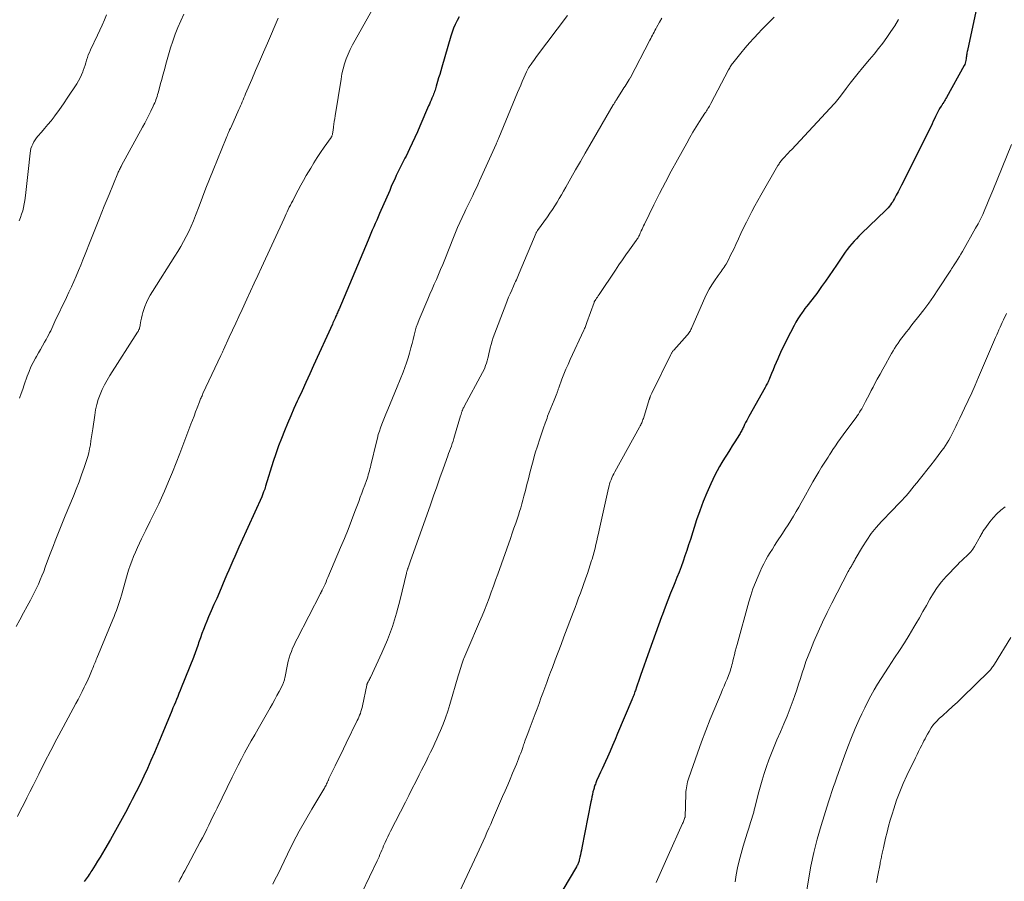
# Model space of a CAD drawing. Units: feet. Extents: x 1970000 to 1975002, y 589999 to 595000.
# Drawn here: x 1970182 to 1970336, y 591352 to 591488 of the extents above; entities that cross this region are included whole.
import ezdxf

# ---------------------------------------------------------------- set-up
doc = ezdxf.new("R2010")
doc.units = ezdxf.units.FT
doc.header["$LTSCALE"] = 100
doc.header["$MEASUREMENT"] = 0
doc.layers.add('CONTOUR INDEX', color=32, linetype='Continuous', lineweight=25)
doc.layers.add('CONTOUR INTERMEDIATE', color=40, linetype='Continuous', lineweight=15)

msp = doc.modelspace()

# ---------------------------------------------------------------- linework, layer by layer
at = {"layer": 'CONTOUR INDEX', "flags": 128}
for points, elevation in [([(1970332.35, 591491.07), (1970330.56, 591482.69), (1970330.52, 591482.51), (1970330.49, 591482.32), (1970330.46, 591482.13), (1970330.44, 591481.95), (1970330.42, 591481.76), (1970330.4, 591481.57), (1970330.37, 591481.38), (1970330.34, 591481.19), (1970330.33, 591481.13), (1970330.29, 591480.92), (1970330.23, 591480.71), (1970330.15, 591480.51), (1970330.05, 591480.32), (1970327.3, 591475.32), (1970327.19, 591475.13), (1970327.08, 591474.95), (1970326.97, 591474.76), (1970326.86, 591474.58), (1970326.73, 591474.37), (1970326.68, 591474.29), (1970326.63, 591474.21), (1970326.58, 591474.14), (1970326.53, 591474.07), (1970326.44, 591473.95), (1970326.33, 591473.8), (1970326.27, 591473.72), (1970326.21, 591473.6), (1970326.17, 591473.54), (1970326.14, 591473.48), (1970326.11, 591473.42), (1970326.08, 591473.36), (1970325.77, 591472.72), (1970325.58, 591472.33), (1970325.4, 591471.95), (1970325.21, 591471.57), (1970325.02, 591471.19), (1970320.46, 591462.03), (1970320.2, 591461.51), (1970319.93, 591460.99), (1970319.67, 591460.47), (1970319.4, 591459.96), (1970319.13, 591459.45), (1970318.98, 591459.2), (1970318.83, 591458.94), (1970318.67, 591458.7), (1970318.5, 591458.45), (1970318.32, 591458.22), (1970318.13, 591457.99), (1970317.93, 591457.78), (1970317.72, 591457.57), (1970313.91, 591453.92), (1970313.52, 591453.53), (1970313.13, 591453.13), (1970312.76, 591452.72), (1970312.39, 591452.31), (1970312.04, 591451.88), (1970311.7, 591451.45), (1970311.37, 591451), (1970311.05, 591450.54), (1970310, 591448.97), (1970309.43, 591448.12), (1970308.85, 591447.28), (1970308.26, 591446.44), (1970307.67, 591445.6), (1970307.01, 591444.68), (1970306.74, 591444.31), (1970306.46, 591443.94), (1970306.18, 591443.58), (1970305.89, 591443.22), (1970305.61, 591442.86), (1970305.32, 591442.5), (1970305.05, 591442.14), (1970304.78, 591441.76), (1970304.61, 591441.53), (1970304.27, 591441.03), (1970303.95, 591440.52), (1970303.64, 591440), (1970303.35, 591439.47), (1970302.22, 591437.3), (1970301.87, 591436.61), (1970301.53, 591435.92), (1970301.21, 591435.23), (1970300.9, 591434.52), (1970300.78, 591434.26), (1970300.54, 591433.68), (1970300.29, 591433.11), (1970300.05, 591432.54), (1970299.81, 591431.96), (1970299.49, 591431.17), (1970299.41, 591430.99), (1970299.33, 591430.81), (1970299.25, 591430.64), (1970299.16, 591430.46), (1970299.07, 591430.29), (1970298.98, 591430.12), (1970298.89, 591429.95), (1970298.79, 591429.77), (1970296.23, 591425.21), (1970296.06, 591424.9), (1970295.9, 591424.59), (1970295.74, 591424.27), (1970295.58, 591423.95), (1970295.43, 591423.63), (1970295.35, 591423.47), (1970295.28, 591423.31), (1970295.2, 591423.15), (1970295.12, 591422.99), (1970295.04, 591422.84), (1970294.95, 591422.68), (1970294.86, 591422.53), (1970294.77, 591422.38), (1970294.05, 591421.23), (1970293.64, 591420.58), (1970293.23, 591419.94), (1970292.82, 591419.29), (1970292.41, 591418.65), (1970292.01, 591418), (1970291.62, 591417.35), (1970291.26, 591416.68), (1970290.92, 591415.99), (1970290.27, 591414.62), (1970289.64, 591413.23), (1970289.05, 591411.83), (1970288.52, 591410.4), (1970288.03, 591408.96), (1970287.06, 591405.9), (1970286.78, 591405.04), (1970286.49, 591404.18), (1970286.2, 591403.32), (1970285.9, 591402.47), (1970285.59, 591401.61), (1970285.27, 591400.76), (1970284.94, 591399.92), (1970284.61, 591399.08), (1970284.39, 591398.55), (1970283.95, 591397.45), (1970283.51, 591396.35), (1970283.08, 591395.24), (1970282.66, 591394.12), (1970282.52, 591393.75), (1970282.03, 591392.44), (1970281.56, 591391.14), (1970281.09, 591389.83), (1970280.62, 591388.52), (1970279.21, 591384.5), (1970279.05, 591384.05), (1970278.9, 591383.6), (1970278.74, 591383.15), (1970278.59, 591382.7), (1970278.42, 591382.18), (1970278.35, 591381.99), (1970278.29, 591381.8), (1970278.22, 591381.61), (1970278.15, 591381.42), (1970278.08, 591381.24), (1970278.01, 591381.05), (1970277.93, 591380.86), (1970277.86, 591380.68), (1970275.63, 591375.39), (1970275.24, 591374.47), (1970274.84, 591373.55), (1970274.44, 591372.63), (1970274.03, 591371.72), (1970273.71, 591371.01), (1970273.46, 591370.45), (1970273.21, 591369.89), (1970272.95, 591369.33), (1970272.7, 591368.77), (1970272.33, 591367.96), (1970272.26, 591367.8), (1970272.2, 591367.64), (1970272.13, 591367.48), (1970272.07, 591367.32), (1970272.02, 591367.16), (1970271.97, 591367), (1970271.92, 591366.83), (1970271.87, 591366.67), (1970271.76, 591366.23), (1970271.67, 591365.84), (1970271.58, 591365.46), (1970271.5, 591365.07), (1970271.42, 591364.68), (1970270, 591357.47), (1970269.93, 591357.1), (1970269.85, 591356.73), (1970269.78, 591356.37), (1970269.7, 591356), (1970269.6, 591355.55), (1970269.57, 591355.41), (1970269.53, 591355.27), (1970269.48, 591355.14), (1970269.43, 591355), (1970269.37, 591354.87), (1970269.31, 591354.74), (1970269.24, 591354.62), (1970269.17, 591354.49), (1970264.06, 591345.83)], 900), ([(1970250.72, 591487.95), (1970250.4, 591487.38), (1970250.11, 591486.79), (1970249.85, 591486.19), (1970249.62, 591485.57), (1970249.42, 591484.95), (1970248.01, 591480.08), (1970247.84, 591479.51), (1970247.68, 591478.94), (1970247.51, 591478.37), (1970247.35, 591477.79), (1970247.15, 591477.08), (1970247.08, 591476.86), (1970247.02, 591476.65), (1970246.95, 591476.44), (1970246.87, 591476.23), (1970246.8, 591476.02), (1970246.72, 591475.81), (1970246.63, 591475.61), (1970246.55, 591475.4), (1970246.46, 591475.2), (1970246.33, 591474.89), (1970246.2, 591474.58), (1970246.07, 591474.27), (1970245.94, 591473.97), (1970244.58, 591470.79), (1970244.18, 591469.89), (1970243.78, 591469), (1970243.36, 591468.11), (1970242.94, 591467.22), (1970242.39, 591466.09), (1970242.23, 591465.77), (1970242.07, 591465.46), (1970241.91, 591465.14), (1970241.75, 591464.83), (1970241.58, 591464.51), (1970241.42, 591464.2), (1970241.27, 591463.88), (1970241.11, 591463.56), (1970240.87, 591463.04), (1970240.61, 591462.47), (1970240.34, 591461.89), (1970240.08, 591461.3), (1970239.83, 591460.72), (1970238.24, 591457.09), (1970238.02, 591456.56), (1970237.79, 591456.04), (1970237.56, 591455.51), (1970237.33, 591454.98), (1970237.1, 591454.46), (1970236.87, 591453.93), (1970236.64, 591453.4), (1970236.42, 591452.88), (1970231.82, 591441.97), (1970231.75, 591441.8), (1970231.68, 591441.64), (1970231.61, 591441.47), (1970231.54, 591441.3), (1970231.46, 591441.14), (1970231.39, 591440.97), (1970231.32, 591440.8), (1970231.24, 591440.64), (1970231.2, 591440.55), (1970231.11, 591440.34), (1970231.01, 591440.12), (1970230.92, 591439.91), (1970230.82, 591439.7), (1970227.87, 591433.19), (1970227.27, 591431.88), (1970226.67, 591430.56), (1970226.07, 591429.24), (1970225.46, 591427.93), (1970225.32, 591427.61), (1970224.79, 591426.45), (1970224.28, 591425.29), (1970223.77, 591424.12), (1970223.28, 591422.94), (1970222.81, 591421.76), (1970222.36, 591420.57), (1970221.95, 591419.36), (1970221.55, 591418.15), (1970220.34, 591414.26), (1970220.26, 591414.03), (1970220.19, 591413.8), (1970220.11, 591413.57), (1970220.03, 591413.35), (1970219.97, 591413.19), (1970219.92, 591413.05), (1970219.86, 591412.9), (1970219.8, 591412.75), (1970219.73, 591412.61), (1970216.44, 591405.37), (1970216.12, 591404.66), (1970215.8, 591403.95), (1970215.49, 591403.23), (1970215.18, 591402.52), (1970214.87, 591401.81), (1970214.56, 591401.09), (1970214.25, 591400.38), (1970213.94, 591399.66), (1970213.07, 591397.62), (1970212.65, 591396.64), (1970212.23, 591395.67), (1970211.81, 591394.69), (1970211.39, 591393.72), (1970211.11, 591393.07), (1970210.84, 591392.42), (1970210.57, 591391.76), (1970210.32, 591391.1), (1970210.09, 591390.43), (1970209.82, 591389.67), (1970209.72, 591389.38), (1970209.62, 591389.09), (1970209.53, 591388.8), (1970209.43, 591388.51), (1970209.34, 591388.22), (1970209.23, 591387.93), (1970209.13, 591387.64), (1970209.02, 591387.36), (1970207.1, 591382.6), (1970206.92, 591382.15), (1970206.73, 591381.69), (1970206.54, 591381.24), (1970206.36, 591380.78), (1970206.17, 591380.33), (1970205.98, 591379.88), (1970205.79, 591379.43), (1970205.6, 591378.97), (1970203.92, 591374.93), (1970203.39, 591373.67), (1970202.86, 591372.43), (1970202.32, 591371.18), (1970201.77, 591369.94), (1970201.2, 591368.71), (1970200.62, 591367.48), (1970200.02, 591366.26), (1970199.4, 591365.05), (1970199.08, 591364.44), (1970198.32, 591363.01), (1970197.55, 591361.59), (1970196.76, 591360.18), (1970195.96, 591358.78), (1970195.08, 591357.26), (1970194.71, 591356.62), (1970194.33, 591355.99), (1970193.94, 591355.35), (1970193.55, 591354.72), (1970193.05, 591353.91), (1970192.9, 591353.69), (1970192.76, 591353.47), (1970192.61, 591353.25), (1970192.46, 591353.03), (1970192.3, 591352.81), (1970192.15, 591352.59), (1970192, 591352.37), (1970191.84, 591352.16)], 920)]:
    msp.add_lwpolyline(points, dxfattribs=dict(at, elevation=elevation))
at = {"layer": 'CONTOUR INTERMEDIATE', "flags": 128}
for points, elevation in [([(1970237.04, 591488.99), (1970234.38, 591484.3), (1970233.99, 591483.58), (1970233.63, 591482.85), (1970233.31, 591482.1), (1970233, 591481.35), (1970232.74, 591480.57), (1970232.51, 591479.79), (1970232.33, 591479), (1970232.18, 591478.2), (1970231.26, 591472.41), (1970231.19, 591471.98), (1970231.13, 591471.54), (1970231.07, 591471.11), (1970231.01, 591470.68), (1970230.93, 591470.1), (1970230.91, 591469.96), (1970230.89, 591469.81), (1970230.86, 591469.66), (1970230.82, 591469.51), (1970230.76, 591469.27), (1970230.76, 591469.24), (1970230.75, 591469.22), (1970230.74, 591469.2), (1970230.73, 591469.18), (1970230.68, 591469.1), (1970230.66, 591469.08), (1970230.65, 591469.06), (1970230.64, 591469.04), (1970230.62, 591469.02), (1970229.53, 591467.48), (1970228.98, 591466.68), (1970228.44, 591465.87), (1970227.92, 591465.05), (1970227.42, 591464.22), (1970226.73, 591463.03), (1970226.3, 591462.27), (1970225.87, 591461.51), (1970225.45, 591460.73), (1970225.04, 591459.96), (1970224.59, 591459.09), (1970224.41, 591458.75), (1970224.24, 591458.4), (1970224.06, 591458.06), (1970223.89, 591457.71), (1970223.72, 591457.36), (1970223.56, 591457.01), (1970223.39, 591456.66), (1970223.23, 591456.31), (1970219.69, 591448.6), (1970219.12, 591447.36), (1970218.55, 591446.13), (1970217.98, 591444.89), (1970217.41, 591443.65), (1970216.65, 591442.03), (1970216.15, 591440.93), (1970215.64, 591439.84), (1970215.13, 591438.74), (1970214.63, 591437.64), (1970213.72, 591435.66), (1970213.67, 591435.55), (1970213.61, 591435.44), (1970213.56, 591435.33), (1970213.51, 591435.22), (1970213.46, 591435.11), (1970213.41, 591435), (1970213.36, 591434.89), (1970213.31, 591434.78), (1970210.49, 591428.79), (1970210.42, 591428.63), (1970210.35, 591428.47), (1970210.27, 591428.31), (1970210.2, 591428.15), (1970210.13, 591427.99), (1970210.06, 591427.83), (1970210, 591427.66), (1970209.93, 591427.5), (1970209.57, 591426.55), (1970209.33, 591425.91), (1970209.09, 591425.27), (1970208.85, 591424.63), (1970208.61, 591423.99), (1970206.88, 591419.41), (1970206.3, 591417.92), (1970205.7, 591416.44), (1970205.09, 591414.97), (1970204.45, 591413.5), (1970204.18, 591412.9), (1970203.55, 591411.5), (1970202.9, 591410.11), (1970202.23, 591408.74), (1970201.55, 591407.36), (1970200.86, 591406), (1970200.52, 591405.31), (1970200.19, 591404.62), (1970199.88, 591403.92), (1970199.58, 591403.21), (1970199.3, 591402.5), (1970199.04, 591401.78), (1970198.8, 591401.05), (1970198.58, 591400.32), (1970197.68, 591397.12), (1970197.54, 591396.64), (1970197.39, 591396.15), (1970197.23, 591395.67), (1970197.07, 591395.19), (1970196.9, 591394.71), (1970196.73, 591394.24), (1970196.54, 591393.77), (1970196.35, 591393.3), (1970193.83, 591387.26), (1970193.74, 591387.04), (1970193.65, 591386.82), (1970193.56, 591386.59), (1970193.46, 591386.37), (1970193.37, 591386.15), (1970193.28, 591385.92), (1970193.19, 591385.7), (1970193.1, 591385.47), (1970192.88, 591384.93), (1970192.68, 591384.44), (1970192.46, 591383.95), (1970192.24, 591383.47), (1970192, 591382.99), (1970191.84, 591382.67), (1970191.52, 591382.03), (1970191.2, 591381.4), (1970190.87, 591380.77), (1970190.53, 591380.14), (1970188.52, 591376.4), (1970187.54, 591374.56), (1970186.58, 591372.72), (1970185.63, 591370.87), (1970184.7, 591369.01), (1970183.81, 591367.23), (1970183.33, 591366.26), (1970182.84, 591365.29), (1970182.35, 591364.32), (1970181.86, 591363.35), (1970181.36, 591362.38)], 924), ([(1970222.33, 591487.76), (1970220.62, 591483.83), (1970220, 591482.4), (1970219.38, 591480.97), (1970218.77, 591479.54), (1970218.16, 591478.11), (1970217.2, 591475.87), (1970217.07, 591475.56), (1970216.93, 591475.25), (1970216.8, 591474.94), (1970216.67, 591474.63), (1970216.54, 591474.33), (1970216.4, 591474.02), (1970216.27, 591473.71), (1970216.13, 591473.4), (1970214.85, 591470.53), (1970214.81, 591470.45), (1970214.76, 591470.36), (1970214.74, 591470.31), (1970214.71, 591470.26), (1970214.69, 591470.22), (1970214.67, 591470.17), (1970214.52, 591469.83), (1970214.42, 591469.61), (1970214.33, 591469.39), (1970214.24, 591469.16), (1970214.15, 591468.94), (1970212.09, 591463.88), (1970211.53, 591462.47), (1970210.97, 591461.07), (1970210.43, 591459.66), (1970209.89, 591458.25), (1970209.32, 591456.75), (1970208.99, 591455.92), (1970208.64, 591455.1), (1970208.27, 591454.28), (1970207.87, 591453.48), (1970207.45, 591452.69), (1970207.02, 591451.9), (1970206.56, 591451.13), (1970206.09, 591450.37), (1970202.57, 591444.85), (1970202.23, 591444.28), (1970201.91, 591443.69), (1970201.64, 591443.09), (1970201.38, 591442.47), (1970201.21, 591442), (1970201.07, 591441.56), (1970200.94, 591441.11), (1970200.83, 591440.66), (1970200.75, 591440.21), (1970200.66, 591439.6), (1970200.63, 591439.44), (1970200.6, 591439.29), (1970200.55, 591439.14), (1970200.51, 591438.99), (1970200.45, 591438.84), (1970200.38, 591438.7), (1970200.31, 591438.56), (1970200.23, 591438.43), (1970195.86, 591431.62), (1970195.43, 591430.9), (1970195.03, 591430.17), (1970194.67, 591429.42), (1970194.34, 591428.65), (1970194.06, 591427.86), (1970193.82, 591427.06), (1970193.64, 591426.25), (1970193.5, 591425.42), (1970193.19, 591423.24), (1970193.1, 591422.62), (1970193.01, 591421.99), (1970192.91, 591421.37), (1970192.81, 591420.74), (1970192.7, 591420.12), (1970192.56, 591419.51), (1970192.39, 591418.9), (1970192.21, 591418.3), (1970191.84, 591417.21), (1970191.44, 591416.06), (1970191.03, 591414.93), (1970190.59, 591413.8), (1970190.14, 591412.68), (1970188.86, 591409.59), (1970188.54, 591408.81), (1970188.22, 591408.04), (1970187.91, 591407.26), (1970187.6, 591406.48), (1970187.3, 591405.7), (1970187, 591404.92), (1970186.7, 591404.14), (1970186.41, 591403.35), (1970185.73, 591401.52), (1970185.48, 591400.86), (1970185.21, 591400.2), (1970184.94, 591399.54), (1970184.66, 591398.89), (1970184.36, 591398.24), (1970184.06, 591397.6), (1970183.74, 591396.97), (1970183.4, 591396.34), (1970182.91, 591395.43), (1970182.33, 591394.36), (1970181.74, 591393.28), (1970181.16, 591392.2)], 928), ([(1970195.36, 591488.31), (1970195.01, 591487.5), (1970194.66, 591486.68), (1970194.29, 591485.88), (1970193.92, 591485.07), (1970192.83, 591482.78), (1970192.65, 591482.39), (1970192.49, 591481.99), (1970192.35, 591481.59), (1970192.22, 591481.18), (1970192.1, 591480.77), (1970191.98, 591480.36), (1970191.84, 591479.95), (1970191.7, 591479.54), (1970191.63, 591479.35), (1970191.43, 591478.85), (1970191.21, 591478.37), (1970190.95, 591477.91), (1970190.67, 591477.45), (1970189.18, 591475.18), (1970188.7, 591474.47), (1970188.21, 591473.76), (1970187.71, 591473.07), (1970187.2, 591472.39), (1970187.11, 591472.27), (1970186.63, 591471.66), (1970186.13, 591471.05), (1970185.63, 591470.45), (1970185.12, 591469.85), (1970184.58, 591469.25), (1970184.34, 591468.95), (1970184.12, 591468.65), (1970183.92, 591468.32), (1970183.75, 591467.99), (1970183.6, 591467.64), (1970183.48, 591467.29), (1970183.4, 591466.92), (1970183.34, 591466.55), (1970183.03, 591463.7), (1970182.93, 591462.75), (1970182.82, 591461.81), (1970182.71, 591460.86), (1970182.6, 591459.91), (1970182.5, 591459.13), (1970182.42, 591458.58), (1970182.32, 591458.03), (1970182.18, 591457.49), (1970182.02, 591456.96), (1970181.84, 591456.44), (1970181.65, 591455.92)], 936), ([(1970207.49, 591488.37), (1970207.01, 591487.34), (1970206.57, 591486.29), (1970206.15, 591485.23), (1970205.76, 591484.16), (1970205.4, 591483.09), (1970205.07, 591482), (1970204.76, 591480.9), (1970204.38, 591479.48), (1970204.21, 591478.81), (1970204.03, 591478.14), (1970203.85, 591477.48), (1970203.67, 591476.81), (1970203.46, 591476.01), (1970203.38, 591475.75), (1970203.3, 591475.48), (1970203.21, 591475.22), (1970203.12, 591474.96), (1970203.02, 591474.7), (1970202.92, 591474.44), (1970202.8, 591474.19), (1970202.69, 591473.94), (1970202.31, 591473.17), (1970201.99, 591472.54), (1970201.67, 591471.91), (1970201.35, 591471.28), (1970201.01, 591470.66), (1970197.71, 591464.6), (1970197.63, 591464.45), (1970197.56, 591464.31), (1970197.48, 591464.16), (1970197.41, 591464.01), (1970197.33, 591463.86), (1970197.26, 591463.71), (1970197.2, 591463.56), (1970197.13, 591463.41), (1970195.74, 591460.05), (1970194.99, 591458.21), (1970194.25, 591456.37), (1970193.51, 591454.53), (1970192.78, 591452.68), (1970191.99, 591450.68), (1970191.65, 591449.83), (1970191.3, 591448.97), (1970190.95, 591448.11), (1970190.58, 591447.26), (1970190.21, 591446.41), (1970189.84, 591445.57), (1970189.45, 591444.73), (1970189.06, 591443.89), (1970187.25, 591440.11), (1970187.08, 591439.75), (1970186.91, 591439.4), (1970186.75, 591439.04), (1970186.58, 591438.68), (1970186.41, 591438.33), (1970186.24, 591437.97), (1970186.05, 591437.63), (1970185.86, 591437.28), (1970185.62, 591436.86), (1970185.3, 591436.3), (1970184.98, 591435.75), (1970184.66, 591435.19), (1970184.35, 591434.63), (1970184.2, 591434.38), (1970183.83, 591433.69), (1970183.48, 591432.99), (1970183.18, 591432.27), (1970182.9, 591431.54), (1970182.42, 591430.19), (1970182.18, 591429.49), (1970181.94, 591428.79), (1970181.7, 591428.09)], 932), ([(1970267.78, 591488.17), (1970262.9, 591481.73), (1970262.68, 591481.44), (1970262.46, 591481.14), (1970262.24, 591480.85), (1970262.03, 591480.55), (1970261.73, 591480.12), (1970261.67, 591480.03), (1970261.61, 591479.94), (1970261.56, 591479.85), (1970261.5, 591479.75), (1970261.45, 591479.65), (1970261.4, 591479.56), (1970261.35, 591479.46), (1970261.31, 591479.36), (1970260.89, 591478.41), (1970260.65, 591477.84), (1970260.4, 591477.26), (1970260.15, 591476.68), (1970259.91, 591476.11), (1970256.96, 591468.98), (1970256.91, 591468.85), (1970256.86, 591468.73), (1970256.81, 591468.6), (1970256.75, 591468.48), (1970256.7, 591468.36), (1970256.64, 591468.23), (1970256.59, 591468.11), (1970256.53, 591467.98), (1970254.19, 591462.77), (1970253.93, 591462.19), (1970253.66, 591461.6), (1970253.39, 591461.01), (1970253.12, 591460.43), (1970252.87, 591459.9), (1970252.72, 591459.59), (1970252.56, 591459.27), (1970252.41, 591458.95), (1970252.24, 591458.64), (1970252.08, 591458.32), (1970251.93, 591458.01), (1970251.77, 591457.69), (1970251.62, 591457.37), (1970251.2, 591456.46), (1970250.85, 591455.68), (1970250.5, 591454.9), (1970250.17, 591454.11), (1970249.85, 591453.32), (1970248.47, 591449.86), (1970248.15, 591449.08), (1970247.83, 591448.3), (1970247.49, 591447.52), (1970247.16, 591446.74), (1970246.81, 591445.97), (1970246.48, 591445.2), (1970246.14, 591444.42), (1970245.81, 591443.64), (1970244.47, 591440.46), (1970244.23, 591439.85), (1970244.01, 591439.22), (1970243.82, 591438.59), (1970243.65, 591437.95), (1970243.5, 591437.3), (1970243.34, 591436.65), (1970243.17, 591436.01), (1970243, 591435.37), (1970242.94, 591435.14), (1970242.73, 591434.39), (1970242.49, 591433.65), (1970242.23, 591432.91), (1970241.95, 591432.18), (1970241, 591429.85), (1970240.64, 591428.96), (1970240.27, 591428.07), (1970239.9, 591427.19), (1970239.53, 591426.3), (1970239.23, 591425.59), (1970239.01, 591425.06), (1970238.8, 591424.52), (1970238.6, 591423.98), (1970238.4, 591423.44), (1970238.22, 591422.9), (1970238.04, 591422.35), (1970237.89, 591421.8), (1970237.75, 591421.24), (1970236.88, 591417.58), (1970236.8, 591417.27), (1970236.73, 591416.96), (1970236.64, 591416.65), (1970236.56, 591416.35), (1970236.47, 591416.04), (1970236.38, 591415.74), (1970236.27, 591415.43), (1970236.17, 591415.13), (1970235.91, 591414.44), (1970235.67, 591413.8), (1970235.43, 591413.16), (1970235.19, 591412.51), (1970234.96, 591411.87), (1970234.37, 591410.29), (1970233.83, 591408.86), (1970233.28, 591407.44), (1970232.71, 591406.03), (1970232.12, 591404.62), (1970230.13, 591399.92), (1970229.98, 591399.58), (1970229.83, 591399.23), (1970229.67, 591398.89), (1970229.51, 591398.55), (1970229.27, 591398.04), (1970229.23, 591397.95), (1970229.19, 591397.87), (1970229.15, 591397.79), (1970229.12, 591397.71), (1970229.08, 591397.63), (1970229.03, 591397.54), (1970228.99, 591397.46), (1970228.95, 591397.38), (1970225.27, 591390.27), (1970225.03, 591389.79), (1970224.8, 591389.3), (1970224.58, 591388.81), (1970224.38, 591388.31), (1970224.19, 591387.8), (1970224.03, 591387.29), (1970223.89, 591386.77), (1970223.77, 591386.24), (1970223.34, 591384.13), (1970223.31, 591383.99), (1970223.28, 591383.85), (1970223.24, 591383.7), (1970223.2, 591383.56), (1970223.16, 591383.42), (1970223.11, 591383.29), (1970223.05, 591383.15), (1970222.98, 591383.02), (1970222.45, 591382), (1970222.11, 591381.36), (1970221.77, 591380.73), (1970221.42, 591380.09), (1970221.06, 591379.46), (1970219.15, 591376.13), (1970218.62, 591375.19), (1970218.09, 591374.25), (1970217.56, 591373.31), (1970217.04, 591372.36), (1970216.53, 591371.42), (1970216.03, 591370.46), (1970215.54, 591369.5), (1970215.06, 591368.53), (1970212.72, 591363.71), (1970212.4, 591363.04), (1970212.07, 591362.38), (1970211.75, 591361.71), (1970211.43, 591361.04), (1970211.1, 591360.37), (1970210.77, 591359.7), (1970210.42, 591359.04), (1970210.08, 591358.39), (1970207.65, 591353.84), (1970207.41, 591353.4), (1970207.18, 591352.96), (1970206.94, 591352.52), (1970206.71, 591352.07)], 916), ([(1970282.55, 591487.75), (1970282.19, 591487.11), (1970281.76, 591486.31), (1970281.63, 591486.07), (1970281.49, 591485.82), (1970281.36, 591485.57), (1970281.23, 591485.32), (1970281.1, 591485.07), (1970280.97, 591484.82), (1970280.84, 591484.58), (1970280.71, 591484.33), (1970277.58, 591478.36), (1970277.57, 591478.34), (1970277.56, 591478.32), (1970277.54, 591478.3), (1970277.53, 591478.28), (1970277.48, 591478.2), (1970277.47, 591478.18), (1970277.46, 591478.16), (1970277.45, 591478.14), (1970277.43, 591478.12), (1970277.12, 591477.62), (1970276.96, 591477.35), (1970276.79, 591477.08), (1970276.62, 591476.81), (1970276.45, 591476.54), (1970275.51, 591475.06), (1970275.44, 591474.95), (1970275.37, 591474.83), (1970275.3, 591474.72), (1970275.23, 591474.6), (1970275.16, 591474.48), (1970275.09, 591474.37), (1970275.02, 591474.25), (1970274.95, 591474.13), (1970271.28, 591467.84), (1970270.53, 591466.54), (1970269.78, 591465.24), (1970269.03, 591463.94), (1970268.29, 591462.63), (1970267.48, 591461.21), (1970267.15, 591460.61), (1970266.8, 591460.02), (1970266.46, 591459.44), (1970266.11, 591458.85), (1970265.74, 591458.27), (1970265.38, 591457.7), (1970264.99, 591457.13), (1970264.6, 591456.58), (1970263.03, 591454.39), (1970262.98, 591454.32), (1970262.93, 591454.23), (1970262.9, 591454.18), (1970262.88, 591454.14), (1970262.86, 591454.09), (1970262.84, 591454.04), (1970260.16, 591447.7), (1970260.05, 591447.44), (1970259.94, 591447.19), (1970259.83, 591446.94), (1970259.72, 591446.68), (1970259.61, 591446.43), (1970259.5, 591446.18), (1970259.39, 591445.93), (1970259.27, 591445.68), (1970259, 591445.05), (1970258.75, 591444.49), (1970258.51, 591443.92), (1970258.28, 591443.35), (1970258.06, 591442.78), (1970256.1, 591437.59), (1970255.92, 591437.06), (1970255.75, 591436.53), (1970255.61, 591435.99), (1970255.48, 591435.45), (1970255.41, 591435.12), (1970255.33, 591434.74), (1970255.23, 591434.35), (1970255.13, 591433.97), (1970255.02, 591433.59), (1970254.89, 591433.22), (1970254.75, 591432.85), (1970254.59, 591432.49), (1970254.41, 591432.13), (1970251.53, 591426.76), (1970251.46, 591426.63), (1970251.39, 591426.49), (1970251.33, 591426.35), (1970251.27, 591426.21), (1970251.23, 591426.13), (1970251.19, 591426.03), (1970251.15, 591425.93), (1970251.12, 591425.83), (1970251.09, 591425.73), (1970251.06, 591425.63), (1970251.03, 591425.52), (1970251, 591425.42), (1970250.97, 591425.32), (1970250.02, 591422.13), (1970249.9, 591421.74), (1970249.78, 591421.34), (1970249.64, 591420.95), (1970249.51, 591420.56), (1970249.37, 591420.17), (1970249.23, 591419.78), (1970249.09, 591419.39), (1970248.95, 591419), (1970248.22, 591416.96), (1970247.72, 591415.55), (1970247.22, 591414.14), (1970246.72, 591412.73), (1970246.22, 591411.32), (1970243.06, 591402.39), (1970243, 591402.23), (1970242.94, 591402.07), (1970242.88, 591401.91), (1970242.82, 591401.75), (1970242.76, 591401.57), (1970242.73, 591401.5), (1970242.71, 591401.43), (1970242.68, 591401.37), (1970242.66, 591401.3), (1970242.63, 591401.23), (1970242.61, 591401.16), (1970242.59, 591401.09), (1970242.57, 591401.02), (1970242.55, 591400.97), (1970242.53, 591400.88), (1970242.5, 591400.78), (1970242.48, 591400.68), (1970242.46, 591400.59), (1970241.48, 591396.45), (1970240.91, 591394.31), (1970240.25, 591392.2), (1970239.46, 591390.13), (1970238.59, 591388.09), (1970236.79, 591384.23), (1970236.71, 591384.06), (1970236.63, 591383.89), (1970236.55, 591383.72), (1970236.46, 591383.55), (1970236.31, 591383.26), (1970236.3, 591383.24), (1970236.29, 591383.22), (1970236.28, 591383.2), (1970236.27, 591383.18), (1970236.25, 591383.1), (1970236.24, 591383.08), (1970236.24, 591383.06), (1970236.23, 591383.04), (1970236.23, 591383.02), (1970235.56, 591379.78), (1970235.49, 591379.48), (1970235.41, 591379.18), (1970235.32, 591378.88), (1970235.22, 591378.58), (1970235.11, 591378.29), (1970234.99, 591378), (1970234.86, 591377.72), (1970234.73, 591377.44), (1970233, 591373.89), (1970232.57, 591373), (1970232.13, 591372.11), (1970231.69, 591371.22), (1970231.25, 591370.33), (1970230.59, 591368.98), (1970230.48, 591368.76), (1970230.38, 591368.55), (1970230.28, 591368.33), (1970230.19, 591368.11), (1970230.15, 591368.01), (1970230.07, 591367.84), (1970229.99, 591367.67), (1970229.92, 591367.49), (1970229.83, 591367.32), (1970229.75, 591367.15), (1970229.66, 591366.99), (1970229.57, 591366.82), (1970229.48, 591366.66), (1970227.6, 591363.54), (1970226.58, 591361.81), (1970225.6, 591360.05), (1970224.67, 591358.27), (1970223.77, 591356.48), (1970222.24, 591353.29), (1970221.86, 591352.52), (1970221.48, 591351.76)], 912), ([(1970300.2, 591487.91), (1970299.22, 591486.91), (1970298.24, 591485.91), (1970297.73, 591485.39), (1970297.02, 591484.64), (1970296.33, 591483.87), (1970295.65, 591483.09), (1970294.99, 591482.29), (1970293.71, 591480.7), (1970293.64, 591480.6), (1970293.43, 591480.27), (1970293.33, 591480.11), (1970293.24, 591479.96), (1970293.15, 591479.8), (1970293.06, 591479.64), (1970290.25, 591474.34), (1970290.15, 591474.15), (1970290.04, 591473.95), (1970289.93, 591473.76), (1970289.81, 591473.57), (1970289.69, 591473.38), (1970289.58, 591473.2), (1970289.46, 591473.01), (1970289.34, 591472.82), (1970288.5, 591471.54), (1970287.98, 591470.7), (1970287.46, 591469.86), (1970286.96, 591469.01), (1970286.48, 591468.15), (1970285.01, 591465.49), (1970284.06, 591463.75), (1970283.13, 591461.99), (1970282.23, 591460.22), (1970281.34, 591458.45), (1970279.83, 591455.39), (1970279.7, 591455.13), (1970279.58, 591454.88), (1970279.46, 591454.62), (1970279.35, 591454.37), (1970279.27, 591454.19), (1970279.19, 591454.02), (1970279.12, 591453.86), (1970279.04, 591453.69), (1970278.96, 591453.53), (1970278.86, 591453.33), (1970278.83, 591453.27), (1970278.79, 591453.21), (1970278.76, 591453.15), (1970278.72, 591453.09), (1970278.68, 591453.03), (1970278.64, 591452.98), (1970278.6, 591452.92), (1970278.56, 591452.86), (1970277.51, 591451.39), (1970276.94, 591450.6), (1970276.39, 591449.8), (1970275.84, 591449), (1970275.29, 591448.2), (1970272.71, 591444.34), (1970272.58, 591444.15), (1970272.46, 591443.96), (1970272.33, 591443.77), (1970272.21, 591443.58), (1970271.96, 591443.19), (1970271.92, 591443.11), (1970270.81, 591439.94), (1970270.76, 591439.79), (1970270.7, 591439.63), (1970270.64, 591439.48), (1970270.57, 591439.33), (1970270.51, 591439.18), (1970270.44, 591439.03), (1970270.38, 591438.88), (1970270.31, 591438.74), (1970268.18, 591434.15), (1970267.84, 591433.39), (1970267.51, 591432.62), (1970267.19, 591431.84), (1970266.89, 591431.06), (1970266.39, 591429.71), (1970266.35, 591429.59), (1970266.31, 591429.48), (1970266.27, 591429.37), (1970266.23, 591429.26), (1970266.19, 591429.15), (1970266.15, 591429.04), (1970266.11, 591428.93), (1970266.06, 591428.82), (1970265.64, 591427.78), (1970265.38, 591427.14), (1970265.13, 591426.51), (1970264.89, 591425.87), (1970264.64, 591425.23), (1970264.54, 591424.96), (1970264.25, 591424.18), (1970263.98, 591423.4), (1970263.71, 591422.62), (1970263.45, 591421.84), (1970262.97, 591420.37), (1970262.75, 591419.66), (1970262.54, 591418.94), (1970262.34, 591418.22), (1970262.14, 591417.49), (1970261.85, 591416.33), (1970261.61, 591415.42), (1970261.38, 591414.51), (1970261.15, 591413.6), (1970260.91, 591412.69), (1970260.75, 591412.05), (1970260.59, 591411.46), (1970260.42, 591410.87), (1970260.24, 591410.29), (1970260.05, 591409.71), (1970259.9, 591409.26), (1970259.63, 591408.46), (1970259.35, 591407.66), (1970259.07, 591406.86), (1970258.79, 591406.06), (1970256.79, 591400.44), (1970256.45, 591399.5), (1970256.11, 591398.56), (1970255.77, 591397.61), (1970255.43, 591396.67), (1970255.08, 591395.73), (1970254.72, 591394.79), (1970254.34, 591393.87), (1970253.95, 591392.94), (1970252.08, 591388.64), (1970251.93, 591388.28), (1970251.77, 591387.91), (1970251.62, 591387.55), (1970251.47, 591387.19), (1970251.44, 591387.11), (1970251.31, 591386.78), (1970251.19, 591386.46), (1970251.09, 591386.13), (1970250.99, 591385.79), (1970250.89, 591385.46), (1970250.8, 591385.12), (1970250.7, 591384.79), (1970250.6, 591384.46), (1970249.28, 591379.97), (1970248.95, 591378.93), (1970248.6, 591377.9), (1970248.21, 591376.89), (1970247.8, 591375.88), (1970247.57, 591375.33), (1970247.25, 591374.6), (1970246.92, 591373.88), (1970246.59, 591373.17), (1970246.24, 591372.46), (1970245.89, 591371.75), (1970245.54, 591371.04), (1970245.18, 591370.33), (1970244.83, 591369.63), (1970244.46, 591368.9), (1970243.92, 591367.83), (1970243.38, 591366.76), (1970242.84, 591365.69), (1970242.29, 591364.62), (1970239.94, 591360.06), (1970239.72, 591359.63), (1970239.51, 591359.2), (1970239.31, 591358.76), (1970239.11, 591358.32), (1970239.02, 591358.11), (1970238.87, 591357.77), (1970238.73, 591357.43), (1970238.58, 591357.08), (1970238.44, 591356.74), (1970238.3, 591356.4), (1970238.15, 591356.06), (1970238, 591355.72), (1970237.84, 591355.39), (1970234.24, 591347.86)], 908), ([(1970319.72, 591487.53), (1970319.16, 591486.58), (1970318.55, 591485.65), (1970317.92, 591484.75), (1970317.26, 591483.86), (1970316.59, 591482.98), (1970315.9, 591482.12), (1970315.19, 591481.27), (1970314.08, 591479.95), (1970313.42, 591479.15), (1970312.77, 591478.34), (1970312.14, 591477.53), (1970311.51, 591476.7), (1970310.47, 591475.31), (1970310.37, 591475.18), (1970310.27, 591475.05), (1970310.17, 591474.92), (1970310.07, 591474.79), (1970309.96, 591474.66), (1970309.86, 591474.53), (1970309.75, 591474.41), (1970309.64, 591474.29), (1970302.97, 591467.16), (1970302.7, 591466.87), (1970302.43, 591466.58), (1970302.16, 591466.29), (1970301.89, 591466), (1970301.57, 591465.66), (1970301.47, 591465.54), (1970301.36, 591465.41), (1970301.26, 591465.29), (1970301.16, 591465.16), (1970301.07, 591465.02), (1970300.98, 591464.89), (1970300.89, 591464.75), (1970300.81, 591464.61), (1970298.13, 591459.96), (1970297.65, 591459.12), (1970297.19, 591458.27), (1970296.73, 591457.42), (1970296.28, 591456.56), (1970295.85, 591455.7), (1970295.42, 591454.83), (1970295, 591453.96), (1970294.59, 591453.08), (1970294.2, 591452.22), (1970293.92, 591451.61), (1970293.63, 591451.01), (1970293.33, 591450.42), (1970293.03, 591449.83), (1970292.66, 591449.14), (1970292.53, 591448.9), (1970292.38, 591448.67), (1970292.23, 591448.44), (1970292.07, 591448.22), (1970291.9, 591448), (1970291.73, 591447.78), (1970291.57, 591447.56), (1970291.41, 591447.34), (1970290.83, 591446.52), (1970290.4, 591445.88), (1970290, 591445.22), (1970289.64, 591444.53), (1970289.31, 591443.83), (1970287.28, 591439.16), (1970287.21, 591439), (1970287.13, 591438.84), (1970287.05, 591438.68), (1970286.96, 591438.53), (1970286.86, 591438.37), (1970286.76, 591438.23), (1970286.65, 591438.09), (1970286.54, 591437.95), (1970284.44, 591435.63), (1970284.37, 591435.55), (1970284.31, 591435.47), (1970284.25, 591435.39), (1970284.19, 591435.31), (1970284.13, 591435.22), (1970284.08, 591435.14), (1970284.03, 591435.05), (1970283.99, 591434.96), (1970281.02, 591428.87), (1970280.97, 591428.76), (1970280.92, 591428.65), (1970280.86, 591428.54), (1970280.81, 591428.43), (1970280.76, 591428.31), (1970280.73, 591428.25), (1970280.71, 591428.2), (1970280.69, 591428.15), (1970280.67, 591428.09), (1970280.65, 591428.04), (1970280.63, 591427.98), (1970280.61, 591427.93), (1970280.59, 591427.87), (1970279.67, 591424.89), (1970279.61, 591424.72), (1970279.55, 591424.54), (1970279.48, 591424.37), (1970279.41, 591424.2), (1970279.33, 591424.04), (1970279.25, 591423.87), (1970279.17, 591423.71), (1970279.08, 591423.55), (1970275.17, 591416.52), (1970275.01, 591416.21), (1970274.86, 591415.91), (1970274.72, 591415.59), (1970274.59, 591415.27), (1970274.47, 591414.95), (1970274.37, 591414.62), (1970274.28, 591414.29), (1970274.19, 591413.95), (1970272.75, 591407.37), (1970272.62, 591406.8), (1970272.49, 591406.23), (1970272.37, 591405.65), (1970272.23, 591405.08), (1970272.1, 591404.51), (1970271.95, 591403.95), (1970271.79, 591403.38), (1970271.63, 591402.82), (1970271.55, 591402.58), (1970271.33, 591401.9), (1970271.11, 591401.22), (1970270.88, 591400.54), (1970270.64, 591399.87), (1970269.78, 591397.46), (1970269.5, 591396.71), (1970269.22, 591395.95), (1970268.94, 591395.2), (1970268.66, 591394.44), (1970267.19, 591390.6), (1970266.74, 591389.4), (1970266.28, 591388.2), (1970265.83, 591387), (1970265.38, 591385.8), (1970265.1, 591385.04), (1970264.79, 591384.22), (1970264.49, 591383.4), (1970264.19, 591382.58), (1970263.89, 591381.76), (1970263.59, 591380.95), (1970263.29, 591380.13), (1970262.98, 591379.31), (1970262.67, 591378.5), (1970261.72, 591375.97), (1970261.52, 591375.44), (1970261.32, 591374.91), (1970261.13, 591374.37), (1970260.94, 591373.84), (1970260.87, 591373.66), (1970260.72, 591373.21), (1970260.56, 591372.77), (1970260.4, 591372.33), (1970260.24, 591371.89), (1970260.08, 591371.45), (1970259.91, 591371.01), (1970259.73, 591370.58), (1970259.55, 591370.15), (1970259.14, 591369.18), (1970258.75, 591368.26), (1970258.36, 591367.35), (1970257.97, 591366.43), (1970257.57, 591365.52), (1970256, 591361.88), (1970255.7, 591361.2), (1970255.41, 591360.52), (1970255.11, 591359.84), (1970254.81, 591359.16), (1970254.51, 591358.48), (1970254.2, 591357.8), (1970253.89, 591357.13), (1970253.57, 591356.46), (1970250.78, 591350.57)], 904), ([(1970337.48, 591467.91), (1970334.57, 591460.72), (1970334.26, 591459.96), (1970333.94, 591459.21), (1970333.62, 591458.45), (1970333.3, 591457.69), (1970332.97, 591456.95), (1970332.62, 591456.21), (1970332.24, 591455.48), (1970331.85, 591454.76), (1970329.8, 591451.14), (1970329.56, 591450.72), (1970329.31, 591450.31), (1970329.06, 591449.9), (1970328.8, 591449.5), (1970328.37, 591448.85), (1970328.32, 591448.77), (1970328.27, 591448.69), (1970328.22, 591448.61), (1970328.17, 591448.53), (1970328.12, 591448.45), (1970328.07, 591448.37), (1970328.02, 591448.29), (1970327.97, 591448.21), (1970325.94, 591445.1), (1970325.23, 591444.04), (1970324.49, 591442.99), (1970323.73, 591441.96), (1970322.94, 591440.95), (1970322.06, 591439.84), (1970321.7, 591439.39), (1970321.35, 591438.94), (1970320.99, 591438.49), (1970320.63, 591438.04), (1970320.52, 591437.89), (1970320.23, 591437.51), (1970319.94, 591437.12), (1970319.67, 591436.72), (1970319.4, 591436.31), (1970319.14, 591435.9), (1970318.89, 591435.49), (1970318.65, 591435.07), (1970318.41, 591434.65), (1970317.7, 591433.39), (1970317.27, 591432.61), (1970316.85, 591431.83), (1970316.42, 591431.05), (1970316, 591430.27), (1970315.77, 591429.83), (1970315.47, 591429.27), (1970315.17, 591428.7), (1970314.87, 591428.13), (1970314.57, 591427.56), (1970314.29, 591427.01), (1970314.13, 591426.72), (1970313.97, 591426.43), (1970313.8, 591426.14), (1970313.63, 591425.86), (1970313.45, 591425.58), (1970313.27, 591425.31), (1970313.08, 591425.04), (1970312.88, 591424.77), (1970311.06, 591422.32), (1970310.64, 591421.75), (1970310.23, 591421.18), (1970309.84, 591420.6), (1970309.45, 591420.02), (1970309.1, 591419.48), (1970308.89, 591419.16), (1970308.68, 591418.84), (1970308.48, 591418.52), (1970308.27, 591418.2), (1970308.07, 591417.87), (1970307.86, 591417.55), (1970307.66, 591417.22), (1970307.46, 591416.9), (1970307.22, 591416.51), (1970306.9, 591415.98), (1970306.58, 591415.45), (1970306.28, 591414.92), (1970305.98, 591414.39), (1970304.86, 591412.36), (1970304.47, 591411.65), (1970304.07, 591410.96), (1970303.66, 591410.26), (1970303.25, 591409.57), (1970302.83, 591408.89), (1970302.4, 591408.21), (1970301.97, 591407.53), (1970301.53, 591406.85), (1970300.65, 591405.51), (1970300.29, 591404.95), (1970299.93, 591404.39), (1970299.57, 591403.82), (1970299.23, 591403.25), (1970298.9, 591402.67), (1970298.58, 591402.08), (1970298.29, 591401.48), (1970298.01, 591400.88), (1970297.68, 591400.13), (1970297.27, 591399.13), (1970296.89, 591398.13), (1970296.56, 591397.11), (1970296.25, 591396.08), (1970294.38, 591389.38), (1970294.24, 591388.85), (1970294.1, 591388.32), (1970293.97, 591387.79), (1970293.84, 591387.25), (1970293.72, 591386.75), (1970293.65, 591386.47), (1970293.58, 591386.19), (1970293.5, 591385.91), (1970293.43, 591385.63), (1970293.34, 591385.35), (1970293.25, 591385.07), (1970293.15, 591384.8), (1970293.04, 591384.53), (1970292.81, 591383.96), (1970292.58, 591383.41), (1970292.35, 591382.86), (1970292.12, 591382.31), (1970291.89, 591381.76), (1970290.88, 591379.39), (1970290.16, 591377.64), (1970289.46, 591375.89), (1970288.8, 591374.13), (1970288.17, 591372.35), (1970286.8, 591368.44), (1970286.71, 591368.14), (1970286.62, 591367.83), (1970286.54, 591367.53), (1970286.48, 591367.22), (1970286.43, 591366.9), (1970286.39, 591366.59), (1970286.36, 591366.28), (1970286.34, 591365.96), (1970286.22, 591362.29), (1970286.21, 591362.22), (1970286.1, 591361.9), (1970286.04, 591361.74), (1970285.98, 591361.58), (1970285.91, 591361.42), (1970285.84, 591361.27), (1970283.57, 591356.25), (1970282.94, 591354.83), (1970282.3, 591353.42), (1970281.67, 591352)], 896), ([(1970336.72, 591441.37), (1970336.24, 591440.38), (1970336.05, 591439.99), (1970335.87, 591439.6), (1970335.69, 591439.21), (1970335.51, 591438.81), (1970335.34, 591438.42), (1970335.17, 591438.02), (1970335, 591437.63), (1970334.83, 591437.23), (1970332.32, 591431.36), (1970331.79, 591430.14), (1970331.24, 591428.92), (1970330.68, 591427.7), (1970330.11, 591426.5), (1970329.36, 591424.95), (1970329.16, 591424.52), (1970328.95, 591424.09), (1970328.74, 591423.65), (1970328.54, 591423.22), (1970328.33, 591422.79), (1970328.11, 591422.36), (1970327.89, 591421.93), (1970327.66, 591421.51), (1970327.64, 591421.49), (1970327.4, 591421.07), (1970327.14, 591420.65), (1970326.86, 591420.24), (1970326.57, 591419.84), (1970325.99, 591419.08), (1970325.41, 591418.31), (1970324.81, 591417.54), (1970324.21, 591416.78), (1970323.6, 591416.02), (1970323, 591415.28), (1970322.61, 591414.8), (1970322.22, 591414.32), (1970321.84, 591413.84), (1970321.45, 591413.36), (1970321.24, 591413.1), (1970320.95, 591412.76), (1970320.66, 591412.42), (1970320.36, 591412.1), (1970320.05, 591411.78), (1970319.74, 591411.46), (1970319.43, 591411.15), (1970319.12, 591410.83), (1970318.82, 591410.51), (1970317.07, 591408.69), (1970316.25, 591407.76), (1970315.47, 591406.8), (1970314.76, 591405.78), (1970314.1, 591404.73), (1970312.95, 591402.77), (1970312.87, 591402.64), (1970312.79, 591402.5), (1970312.72, 591402.35), (1970312.64, 591402.21), (1970312.57, 591402.08), (1970312.53, 591402.01), (1970312.48, 591401.93), (1970312.44, 591401.86), (1970312.39, 591401.78), (1970312.34, 591401.71), (1970312.29, 591401.63), (1970312.24, 591401.56), (1970312.2, 591401.49), (1970312.14, 591401.39), (1970312.06, 591401.26), (1970311.99, 591401.13), (1970311.92, 591401), (1970311.85, 591400.87), (1970309.3, 591395.91), (1970308.55, 591394.41), (1970307.82, 591392.9), (1970307.13, 591391.38), (1970306.47, 591389.84), (1970305.9, 591388.48), (1970305.55, 591387.61), (1970305.21, 591386.73), (1970304.91, 591385.84), (1970304.63, 591384.95), (1970304.35, 591384.05), (1970304.06, 591383.15), (1970303.76, 591382.26), (1970303.45, 591381.37), (1970303.18, 591380.64), (1970302.72, 591379.39), (1970302.24, 591378.15), (1970301.73, 591376.92), (1970301.21, 591375.69), (1970300.66, 591374.43), (1970300.22, 591373.39), (1970299.79, 591372.35), (1970299.39, 591371.29), (1970299.01, 591370.23), (1970298.66, 591369.15), (1970298.32, 591368.08), (1970298.01, 591366.99), (1970297.72, 591365.9), (1970297.17, 591363.76), (1970297.09, 591363.42), (1970297, 591363.08), (1970296.91, 591362.75), (1970296.82, 591362.41), (1970296.72, 591362.07), (1970296.62, 591361.74), (1970296.52, 591361.41), (1970296.41, 591361.08), (1970296.18, 591360.41), (1970295.96, 591359.74), (1970295.75, 591359.08), (1970295.56, 591358.4), (1970295.37, 591357.73), (1970294.74, 591355.4), (1970294.48, 591354.31), (1970294.26, 591353.21), (1970294.09, 591352.1)], 892), ([(1970336.48, 591411.01), (1970335.82, 591410.49), (1970335.2, 591409.93), (1970334.63, 591409.31), (1970334.1, 591408.66), (1970333.3, 591407.58), (1970333.2, 591407.43), (1970333.1, 591407.29), (1970333.01, 591407.14), (1970332.92, 591406.99), (1970332.84, 591406.84), (1970332.75, 591406.68), (1970332.67, 591406.53), (1970332.58, 591406.38), (1970331.67, 591404.78), (1970331.41, 591404.36), (1970331.12, 591403.97), (1970330.79, 591403.61), (1970330.44, 591403.26), (1970330.07, 591402.93), (1970329.71, 591402.59), (1970329.35, 591402.25), (1970329, 591401.89), (1970327.25, 591400.07), (1970326.52, 591399.24), (1970325.84, 591398.37), (1970325.22, 591397.45), (1970324.66, 591396.5), (1970324.13, 591395.52), (1970323.59, 591394.55), (1970323.04, 591393.58), (1970322.48, 591392.62), (1970322.16, 591392.09), (1970321.43, 591390.87), (1970320.68, 591389.66), (1970319.91, 591388.46), (1970319.12, 591387.28), (1970318.16, 591385.84), (1970317.58, 591384.96), (1970317.01, 591384.07), (1970316.46, 591383.17), (1970315.92, 591382.27), (1970315.4, 591381.35), (1970314.91, 591380.42), (1970314.44, 591379.47), (1970313.99, 591378.52), (1970313.58, 591377.62), (1970312.96, 591376.21), (1970312.36, 591374.78), (1970311.8, 591373.34), (1970311.27, 591371.89), (1970310.08, 591368.55), (1970309.9, 591368.07), (1970309.73, 591367.59), (1970309.56, 591367.1), (1970309.4, 591366.62), (1970309.23, 591366.13), (1970309.07, 591365.65), (1970308.91, 591365.16), (1970308.76, 591364.67), (1970307.59, 591360.94), (1970306.99, 591358.84), (1970306.44, 591356.72), (1970305.99, 591354.59), (1970305.6, 591352.43), (1970304.92, 591348.21)], 888), ([(1970337.37, 591390.51), (1970334.82, 591386.32), (1970334.72, 591386.17), (1970334.62, 591386.01), (1970334.52, 591385.86), (1970334.42, 591385.71), (1970334.31, 591385.57), (1970334.19, 591385.42), (1970334.07, 591385.29), (1970333.94, 591385.16), (1970329.74, 591381.08), (1970328.99, 591380.36), (1970328.24, 591379.65), (1970327.48, 591378.95), (1970326.72, 591378.26), (1970326.15, 591377.75), (1970325.69, 591377.29), (1970325.26, 591376.81), (1970324.89, 591376.29), (1970324.54, 591375.74), (1970324.3, 591375.29), (1970324.11, 591374.94), (1970323.92, 591374.59), (1970323.74, 591374.24), (1970323.56, 591373.89), (1970323.41, 591373.6), (1970323.16, 591373.11), (1970322.91, 591372.61), (1970322.67, 591372.11), (1970322.42, 591371.61), (1970321.08, 591368.82), (1970320.49, 591367.54), (1970319.94, 591366.24), (1970319.45, 591364.92), (1970319, 591363.58), (1970318.74, 591362.76), (1970318.46, 591361.82), (1970318.19, 591360.87), (1970317.95, 591359.92), (1970317.72, 591358.96), (1970317.39, 591357.47), (1970317.34, 591357.25), (1970317.3, 591357.04), (1970317.25, 591356.82), (1970317.2, 591356.6), (1970317.19, 591356.57), (1970317.14, 591356.37), (1970317.1, 591356.17), (1970317.06, 591355.97), (1970317.02, 591355.76), (1970316.98, 591355.56), (1970316.93, 591355.36), (1970316.89, 591355.16), (1970316.85, 591354.95), (1970316.5, 591353.14), (1970316.29, 591352.03)], 884)]:
    msp.add_lwpolyline(points, dxfattribs=dict(at, elevation=elevation))

doc.saveas('drawing.dxf')
